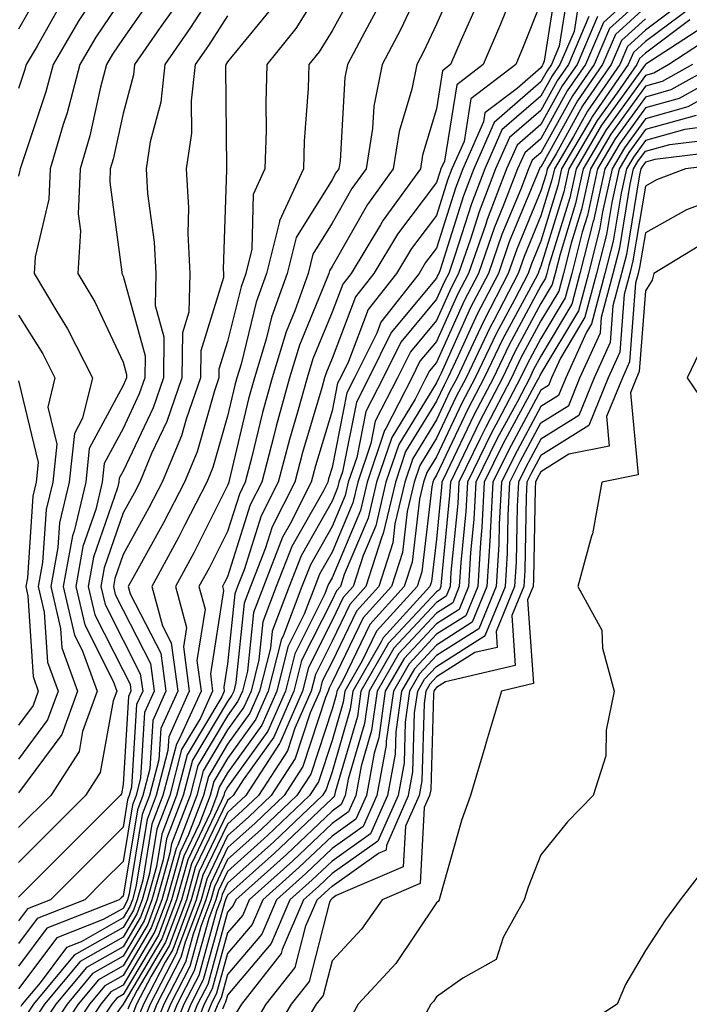
# Model space of a CAD drawing. Units: inches. Extents: x 997523 to 1000163, y 7255658 to 7258298.
# Drawn here: x 999218 to 999282, y 7256322 to 7256416 of the extents above; entities that cross this region are included whole.
import ezdxf

# ---------------------------------------------------------------- set-up
doc = ezdxf.new("R2010")
doc.units = ezdxf.units.IN
doc.header["$MEASUREMENT"] = 0
doc.layers.add('Contour_99757255', color=7, linetype='Continuous', true_color=0x839b5d)

msp = doc.modelspace()

# ---------------------------------------------------------------- linework, layer by layer
at = {"layer": 'Contour_99757255'}
for points in [[(999257.454, 7256421.324, 3069), (999254.651, 7256415.318, 3069), (999252.855, 7256411.92, 3069), (999252.044, 7256407.926, 3069), (999251.927, 7256405.797, 3069), (999251.312, 7256401.92, 3069), (999249.935, 7256400.035, 3069), (999248.05, 7256396.725, 3069), (999246.214, 7256393.756, 3069), (999245.755, 7256391.92, 3069), (999244.476, 7256388.346, 3069), (999243.646, 7256386.324, 3069), (999242.308, 7256381.92, 3069), (999241.38, 7256378.59, 3069), (999240.345, 7256374.215, 3069), (999239.749, 7256371.92, 3069), (999239.183, 7256370.787, 3069), (999238.05, 7256367.213, 3069), (999236.282, 7256363.688, 3069), (999235.316, 7256361.92, 3069), (999235.892, 7256359.762, 3069), (999235.12, 7256354.85, 3069), (999235.511, 7256351.92, 3069), (999233.431, 7256347.301, 3069), (999233.148, 7256346.822, 3069), (999231.868, 7256341.92, 3069), (999230.814, 7256339.156, 3069), (999229.935, 7256333.805, 3069), (999229.407, 7256331.92, 3069), (999229.036, 7256330.934, 3069), (999228.05, 7256329.264, 3069), (999223.362, 7256326.608, 3069), (999219.466, 7256321.92, 3069), (999218.9, 7256321.07, 3069)], [(999238.05, 7256420.973, 3063), (999234.505, 7256415.465, 3063), (999232.054, 7256411.92, 3063), (999231.653, 7256408.317, 3063), (999230.638, 7256404.508, 3063), (999230.257, 7256401.92, 3063), (999230.394, 7256399.576, 3063), (999231.038, 7256394.908, 3063), (999231.185, 7256391.92, 3063), (999231.116, 7256388.854, 3063), (999231.956, 7256385.826, 3063), (999231.907, 7256381.92, 3063), (999230.921, 7256379.049, 3063), (999228.05, 7256372.975, 3063), (999227.679, 7256372.291, 3063), (999227.64, 7256371.92, 3063), (999227.513, 7256371.383, 3063), (999225.228, 7256364.742, 3063), (999224.72, 7256361.92, 3063), (999225.355, 7256359.225, 3063), (999228.05, 7256353.873, 3063), (999228.714, 7256352.584, 3063), (999228.802, 7256351.92, 3063), (999228.568, 7256351.402, 3063), (999228.05, 7256342.955, 3063), (999227.894, 7256342.076, 3063), (999227.786, 7256341.92, 3063), (999222.913, 7256337.057, 3063), (999218.05, 7256332.184, 3063)], [(999248.05, 7256420.963, 3066), (999244.593, 7256415.377, 3066), (999241.819, 7256411.92, 3066), (999241.702, 7256408.268, 3066), (999241.732, 7256405.602, 3066), (999241.624, 7256401.92, 3066), (999240.501, 7256399.469, 3066), (999240.374, 7256394.244, 3066), (999239.798, 7256391.92, 3066), (999239.339, 7256390.631, 3066), (999238.05, 7256385.387, 3066), (999237.23, 7256382.74, 3066), (999237.22, 7256381.92, 3066), (999236.79, 7256380.66, 3066), (999235.14, 7256374.83, 3066), (999233.929, 7256371.92, 3066), (999231.927, 7256368.043, 3066), (999229.144, 7256363.014, 3066), (999228.548, 7256361.92, 3066), (999228.734, 7256361.236, 3066), (999231.673, 7256355.543, 3066), (999232.151, 7256351.92, 3066), (999230.882, 7256349.088, 3066), (999230.599, 7256344.469, 3066), (999229.935, 7256341.92, 3066), (999229.417, 7256340.553, 3066), (999228.05, 7256332.281, 3066), (999227.874, 7256332.096, 3066), (999227.689, 7256331.92, 3066), (999220.765, 7256329.205, 3066), (999218.05, 7256325.563, 3066)], [(999226.917, 7256420.787, 3059), (999223.821, 7256416.149, 3059), (999221.341, 7256411.92, 3059), (999220.657, 7256409.313, 3059), (999218.245, 7256402.115, 3059), (999218.187, 7256401.92, 3059), (999218.177, 7256401.793, 3059), (999218.05, 7256401.236, 3059)], [(999269.632, 7256420.338, 3074), (999268.372, 7256412.242, 3074), (999268.235, 7256411.92, 3074), (999268.157, 7256411.813, 3074), (999268.05, 7256411.617, 3074), (999265.765, 7256409.635, 3074), (999262.689, 7256407.281, 3074), (999262.552, 7256406.422, 3074), (999260.579, 7256401.92, 3074), (999259.876, 7256400.094, 3074), (999258.05, 7256394.332, 3074), (999257.015, 7256392.955, 3074), (999256.39, 7256391.92, 3074), (999252.728, 7256387.242, 3074), (999252.327, 7256386.197, 3074), (999250.218, 7256381.92, 3074), (999249.485, 7256380.485, 3074), (999248.05, 7256373.326, 3074), (999247.728, 7256372.242, 3074), (999247.64, 7256371.92, 3074), (999247.23, 7256371.1, 3074), (999244.212, 7256365.758, 3074), (999242.708, 7256361.92, 3074), (999241.429, 7256358.541, 3074), (999241.048, 7256354.918, 3074), (999240.296, 7256351.92, 3074), (999239.612, 7256350.358, 3074), (999238.05, 7256348.19, 3074), (999235.706, 7256344.264, 3074), (999235.101, 7256341.92, 3074), (999233.275, 7256337.145, 3074), (999233.128, 7256336.842, 3074), (999231.761, 7256331.92, 3074), (999230.745, 7256329.225, 3074), (999228.05, 7256324.674, 3074), (999226.292, 7256323.678, 3074), (999224.837, 7256321.92, 3074), (999222.122, 7256317.848, 3074)], [(999220.433, 7256419.537, 3057), (999218.05, 7256415.318, 3057)], [(999250.443, 7256419.527, 3067), (999248.05, 7256415.143, 3067), (999246.819, 7256413.151, 3067), (999245.833, 7256411.92, 3067), (999245.755, 7256409.625, 3067), (999245.384, 7256404.586, 3067), (999245.306, 7256401.92, 3067), (999243.021, 7256396.949, 3067), (999243.011, 7256396.881, 3067), (999241.78, 7256391.92, 3067), (999240.794, 7256389.176, 3067), (999239.339, 7256383.209, 3067), (999238.948, 7256381.92, 3067), (999238.753, 7256381.217, 3067), (999238.05, 7256378.258, 3067), (999236.653, 7256373.317, 3067), (999236.068, 7256371.92, 3067), (999233.968, 7256367.838, 3067), (999233.353, 7256366.617, 3067), (999230.804, 7256361.92, 3067), (999231.819, 7256358.151, 3067), (999232.659, 7256356.529, 3067), (999233.275, 7256351.92, 3067), (999231.653, 7256348.317, 3067), (999231.468, 7256345.338, 3067), (999230.579, 7256341.92, 3067), (999229.876, 7256340.094, 3067), (999228.626, 7256332.496, 3067), (999228.47, 7256331.92, 3067), (999228.353, 7256331.617, 3067), (999228.05, 7256331.1, 3067), (999226.155, 7256330.026, 3067), (999221.693, 7256328.277, 3067), (999218.05, 7256323.395, 3067)], [(999259.944, 7256420.026, 3070), (999258.05, 7256415.787, 3070), (999256.819, 7256413.151, 3070), (999256.165, 7256411.92, 3070), (999255.687, 7256409.557, 3070), (999254.476, 7256405.494, 3070), (999253.909, 7256401.92, 3070), (999251.448, 7256398.522, 3070), (999248.05, 7256392.574, 3070), (999247.796, 7256392.174, 3070), (999247.737, 7256391.92, 3070), (999247.562, 7256391.432, 3070), (999244.935, 7256385.035, 3070), (999243.987, 7256381.92, 3070), (999242.698, 7256377.272, 3070), (999242.484, 7256376.354, 3070), (999241.331, 7256371.92, 3070), (999240.228, 7256369.742, 3070), (999238.05, 7256362.848, 3070), (999237.737, 7256362.233, 3070), (999237.571, 7256361.92, 3070), (999237.669, 7256361.539, 3070), (999236.409, 7256353.561, 3070), (999236.624, 7256351.92, 3070), (999235.462, 7256349.332, 3070), (999233.655, 7256346.315, 3070), (999232.523, 7256341.92, 3070), (999231.282, 7256338.688, 3070), (999230.579, 7256334.449, 3070), (999229.876, 7256331.92, 3070), (999229.378, 7256330.592, 3070), (999228.05, 7256328.346, 3070), (999223.948, 7256326.022, 3070), (999220.54, 7256321.92, 3070), (999219.544, 7256320.426, 3070)], [(999265.667, 7256419.537, 3072), (999264.183, 7256415.787, 3072), (999262.513, 7256411.92, 3072), (999259.984, 7256409.986, 3072), (999258.812, 7256402.682, 3072), (999258.48, 7256401.92, 3072), (999258.362, 7256401.608, 3072), (999258.05, 7256400.631, 3072), (999254.31, 7256395.66, 3072), (999252.054, 7256391.92, 3072), (999250.296, 7256389.674, 3072), (999248.05, 7256383.766, 3072), (999247.513, 7256382.457, 3072), (999247.347, 7256381.92, 3072), (999247.083, 7256380.953, 3072), (999245.218, 7256374.752, 3072), (999244.485, 7256371.92, 3072), (999242.327, 7256367.643, 3072), (999241.663, 7256365.533, 3072), (999240.247, 7256361.92, 3072), (999239.642, 7256360.328, 3072), (999238.851, 7256352.721, 3072), (999238.646, 7256351.92, 3072), (999238.46, 7256351.51, 3072), (999238.05, 7256350.924, 3072), (999234.681, 7256345.289, 3072), (999233.812, 7256341.92, 3072), (999232.21, 7256337.76, 3072), (999231.888, 7256335.758, 3072), (999230.814, 7256331.92, 3072), (999230.062, 7256329.908, 3072), (999228.05, 7256326.51, 3072), (999225.12, 7256324.85, 3072), (999222.689, 7256321.92, 3072), (999220.833, 7256319.137, 3072)], [(999270.677, 7256419.293, 3075), (999269.798, 7256413.668, 3075), (999269.056, 7256411.92, 3075), (999268.646, 7256411.324, 3075), (999268.05, 7256410.26, 3075), (999263.587, 7256406.383, 3075), (999261.624, 7256401.92, 3075), (999260.628, 7256399.342, 3075), (999258.392, 7256392.262, 3075), (999258.275, 7256391.92, 3075), (999258.196, 7256391.774, 3075), (999258.05, 7256391.451, 3075), (999253.724, 7256386.246, 3075), (999251.585, 7256381.92, 3075), (999250.384, 7256379.586, 3075), (999249.056, 7256372.926, 3075), (999248.714, 7256371.92, 3075), (999248.587, 7256371.383, 3075), (999248.05, 7256370.104, 3075), (999245.091, 7256364.879, 3075), (999243.939, 7256361.92, 3075), (999242.327, 7256357.643, 3075), (999242.151, 7256356.022, 3075), (999241.116, 7256351.92, 3075), (999240.179, 7256349.791, 3075), (999238.05, 7256346.813, 3075), (999236.224, 7256343.746, 3075), (999235.745, 7256341.92, 3075), (999234.319, 7256338.19, 3075), (999233.499, 7256336.471, 3075), (999232.23, 7256331.92, 3075), (999231.087, 7256328.883, 3075), (999228.05, 7256323.756, 3075), (999226.878, 7256323.092, 3075), (999225.911, 7256321.92, 3075), (999222.767, 7256317.203, 3075)], [(999278.05, 7256419.606, 3079), (999274.036, 7256415.934, 3079), (999272.318, 7256411.92, 3079), (999270.569, 7256409.401, 3079), (999268.05, 7256404.82, 3079), (999266.497, 7256403.473, 3079), (999265.814, 7256401.92, 3079), (999264.417, 7256398.287, 3079), (999263.616, 7256396.354, 3079), (999262.073, 7256391.92, 3079), (999260.696, 7256389.274, 3079), (999258.05, 7256383.395, 3079), (999257.376, 7256382.594, 3079), (999257.044, 7256381.92, 3079), (999255.999, 7256379.869, 3079), (999253.763, 7256376.207, 3079), (999252.318, 7256371.92, 3079), (999251.507, 7256368.463, 3079), (999249.222, 7256363.092, 3079), (999248.851, 7256361.92, 3079), (999248.47, 7256361.5, 3079), (999248.05, 7256360.631, 3079), (999245.14, 7256354.83, 3079), (999244.407, 7256351.92, 3079), (999242.474, 7256347.496, 3079), (999239.544, 7256343.414, 3079), (999238.577, 7256341.92, 3079), (999238.304, 7256341.666, 3079), (999238.05, 7256341.432, 3079), (999234.964, 7256335.006, 3079), (999234.105, 7256331.92, 3079), (999232.454, 7256327.516, 3079), (999230.726, 7256324.596, 3079), (999229.349, 7256321.92, 3079), (999228.978, 7256320.992, 3079)], [(999231.136, 7256418.834, 3061), (999228.05, 7256414.43, 3061), (999227.044, 7256412.926, 3061), (999226.448, 7256411.92, 3061), (999225.892, 7256409.762, 3061), (999224.876, 7256405.094, 3061), (999223.939, 7256401.92, 3061), (999223.763, 7256397.633, 3061), (999223.978, 7256395.992, 3061), (999223.724, 7256391.92, 3061), (999225.335, 7256389.205, 3061), (999228.05, 7256383.404, 3061), (999228.372, 7256382.242, 3061), (999228.362, 7256381.92, 3061), (999228.284, 7256381.686, 3061), (999228.05, 7256381.188, 3061), (999224.818, 7256375.152, 3061), (999224.476, 7256371.92, 3061), (999223.362, 7256367.233, 3061), (999223.196, 7256366.774, 3061), (999222.327, 7256361.92, 3061), (999223.411, 7256357.281, 3061), (999224.144, 7256355.826, 3061), (999225.569, 7256351.92, 3061), (999224.173, 7256348.043, 3061), (999223.831, 7256346.139, 3061), (999221.136, 7256341.92, 3061), (999218.05, 7256338.834, 3061)], [(999228.05, 7256418.453, 3060), (999225.433, 7256414.537, 3060), (999223.9, 7256411.92, 3060), (999222.689, 7256407.281, 3060), (999222.318, 7256406.188, 3060), (999221.068, 7256401.92, 3060), (999220.941, 7256399.029, 3060), (999219.632, 7256393.502, 3060), (999219.534, 7256391.92, 3060), (999221.693, 7256388.277, 3060), (999222.737, 7256386.608, 3060), (999225.11, 7256381.92, 3060), (999224.173, 7256378.043, 3060), (999223.392, 7256376.578, 3060), (999222.894, 7256371.92, 3060), (999221.956, 7256368.014, 3060), (999221.81, 7256365.68, 3060), (999221.126, 7256361.92, 3060), (999222.064, 7256357.906, 3060), (999222.181, 7256356.051, 3060), (999223.694, 7256351.92, 3060), (999222.2, 7256347.77, 3060), (999218.05, 7256342.154, 3060)], [(999278.05, 7256418.512, 3080), (999274.603, 7256415.367, 3080), (999273.138, 7256411.92, 3080), (999271.058, 7256408.912, 3080), (999268.05, 7256403.463, 3080), (999267.22, 7256402.75, 3080), (999266.859, 7256401.92, 3080), (999266.116, 7256399.986, 3080), (999264.319, 7256395.651, 3080), (999263.021, 7256391.92, 3080), (999261.321, 7256388.649, 3080), (999258.489, 7256382.36, 3080), (999258.284, 7256381.92, 3080), (999258.05, 7256381.451, 3080), (999254.437, 7256375.533, 3080), (999253.216, 7256371.92, 3080), (999252.23, 7256367.74, 3080), (999251.028, 7256364.899, 3080), (999250.071, 7256361.92, 3080), (999249.105, 7256360.865, 3080), (999248.05, 7256358.668, 3080), (999245.804, 7256354.166, 3080), (999245.228, 7256351.92, 3080), (999243.05, 7256346.92, 3080), (999243.03, 7256346.901, 3080), (999239.798, 7256341.92, 3080), (999238.9, 7256341.07, 3080), (999238.05, 7256340.299, 3080), (999235.335, 7256334.635, 3080), (999234.573, 7256331.92, 3080), (999232.796, 7256327.174, 3080), (999232.064, 7256325.934, 3080), (999229.993, 7256321.92, 3080), (999229.437, 7256320.533, 3080)], [(999222.151, 7256417.818, 3058), (999219.818, 7256413.688, 3058), (999218.782, 7256411.92, 3058), (999218.626, 7256411.344, 3058), (999218.05, 7256409.615, 3058)], [(999242.435, 7256417.535, 3065), (999238.05, 7256412.193, 3065), (999237.943, 7256412.027, 3065), (999237.874, 7256411.92, 3065), (999237.845, 7256411.715, 3065), (999237.962, 7256402.008, 3065), (999237.943, 7256401.92, 3065), (999237.952, 7256401.822, 3065), (999237.64, 7256392.33, 3065), (999237.659, 7256391.92, 3065), (999237.65, 7256391.52, 3065), (999235.482, 7256384.488, 3065), (999235.452, 7256381.92, 3065), (999234.085, 7256377.955, 3065), (999233.626, 7256376.344, 3065), (999231.79, 7256371.92, 3065), (999230.511, 7256369.459, 3065), (999228.05, 7256365.006, 3065), (999227.259, 7256362.711, 3065), (999227.122, 7256361.92, 3065), (999227.298, 7256361.168, 3065), (999228.05, 7256359.664, 3065), (999230.687, 7256354.557, 3065), (999231.038, 7256351.92, 3065), (999230.11, 7256349.86, 3065), (999229.73, 7256343.6, 3065), (999229.29, 7256341.92, 3065), (999228.948, 7256341.022, 3065), (999228.05, 7256335.582, 3065), (999226.214, 7256333.756, 3065), (999224.388, 7256331.92, 3065), (999219.837, 7256330.133, 3065), (999218.05, 7256327.74, 3065)], [(999252.503, 7256417.467, 3068), (999251.194, 7256415.065, 3068), (999249.534, 7256411.92, 3068), (999249.28, 7256410.69, 3068), (999248.831, 7256402.701, 3068), (999248.704, 7256401.92, 3068), (999248.431, 7256401.539, 3068), (999248.05, 7256400.865, 3068), (999244.622, 7256395.348, 3068), (999243.763, 7256391.92, 3068), (999242.259, 7256387.711, 3068), (999241.751, 7256385.621, 3068), (999240.628, 7256381.92, 3068), (999240.071, 7256379.899, 3068), (999238.216, 7256372.086, 3068), (999238.167, 7256371.92, 3068), (999238.128, 7256371.842, 3068), (999238.05, 7256371.588, 3068), (999234.818, 7256365.152, 3068), (999233.06, 7256361.92, 3068), (999234.124, 7256357.994, 3068), (999233.821, 7256356.149, 3068), (999234.388, 7256351.92, 3068), (999232.425, 7256347.545, 3068), (999232.337, 7256346.207, 3068), (999231.224, 7256341.92, 3068), (999230.345, 7256339.625, 3068), (999229.28, 7256333.151, 3068), (999228.939, 7256331.92, 3068), (999228.694, 7256331.276, 3068), (999228.05, 7256330.182, 3068), (999224.036, 7256327.906, 3068), (999222.62, 7256327.35, 3068), (999220.101, 7256323.971, 3068), (999218.401, 7256321.92, 3068), (999218.255, 7256321.715, 3068)], [(999262.044, 7256417.926, 3071), (999260.423, 7256414.293, 3071), (999259.398, 7256411.92, 3071), (999258.636, 7256411.334, 3071), (999258.05, 7256407.692, 3071), (999256.722, 7256403.248, 3071), (999256.517, 7256401.92, 3071), (999252.952, 7256397.018, 3071), (999252.689, 7256396.559, 3071), (999249.876, 7256391.92, 3071), (999249.075, 7256390.895, 3071), (999248.05, 7256388.19, 3071), (999246.224, 7256383.746, 3071), (999245.667, 7256381.92, 3071), (999244.759, 7256378.629, 3071), (999243.968, 7256376.002, 3071), (999242.903, 7256371.92, 3071), (999241.282, 7256368.688, 3071), (999239.642, 7256363.512, 3071), (999239.017, 7256361.92, 3071), (999238.753, 7256361.217, 3071), (999238.05, 7256354.518, 3071), (999237.698, 7256352.272, 3071), (999237.737, 7256351.92, 3071), (999237.493, 7256351.363, 3071), (999234.173, 7256345.797, 3071), (999233.167, 7256341.92, 3071), (999231.751, 7256338.219, 3071), (999231.234, 7256335.104, 3071), (999230.345, 7256331.92, 3071), (999229.72, 7256330.25, 3071), (999228.05, 7256327.428, 3071), (999224.534, 7256325.436, 3071), (999221.614, 7256321.92, 3071), (999220.189, 7256319.781, 3071)], [(999268.05, 7256417.877, 3073), (999266.36, 7256413.61, 3073), (999265.638, 7256411.92, 3073), (999261.341, 7256408.629, 3073), (999260.687, 7256404.557, 3073), (999259.525, 7256401.92, 3073), (999259.114, 7256400.856, 3073), (999258.05, 7256397.477, 3073), (999255.667, 7256394.303, 3073), (999254.222, 7256391.92, 3073), (999251.507, 7256388.463, 3073), (999249.622, 7256383.492, 3073), (999248.851, 7256381.92, 3073), (999248.577, 7256381.393, 3073), (999248.05, 7256378.756, 3073), (999246.478, 7256373.492, 3073), (999246.058, 7256371.92, 3073), (999244.046, 7256367.916, 3073), (999243.323, 7256366.647, 3073), (999241.478, 7256361.92, 3073), (999240.54, 7256359.43, 3073), (999239.944, 7256353.815, 3073), (999239.466, 7256351.92, 3073), (999239.036, 7256350.934, 3073), (999238.05, 7256349.557, 3073), (999235.198, 7256344.772, 3073), (999234.456, 7256341.92, 3073), (999232.679, 7256337.291, 3073), (999232.532, 7256336.402, 3073), (999231.282, 7256331.92, 3073), (999230.403, 7256329.567, 3073), (999228.05, 7256325.592, 3073), (999225.706, 7256324.264, 3073), (999223.763, 7256321.92, 3073), (999221.478, 7256318.492, 3073)], [(999271.712, 7256418.258, 3076), (999271.224, 7256415.094, 3076), (999269.866, 7256411.92, 3076), (999269.124, 7256410.846, 3076), (999268.05, 7256408.893, 3076), (999264.31, 7256405.66, 3076), (999262.669, 7256401.92, 3076), (999261.39, 7256398.58, 3076), (999259.847, 7256393.717, 3076), (999259.222, 7256391.92, 3076), (999258.821, 7256391.149, 3076), (999258.05, 7256389.44, 3076), (999254.632, 7256385.338, 3076), (999252.943, 7256381.92, 3076), (999251.292, 7256378.678, 3076), (999250.413, 7256374.283, 3076), (999249.612, 7256371.92, 3076), (999249.319, 7256370.651, 3076), (999248.05, 7256367.662, 3076), (999245.98, 7256363.99, 3076), (999245.159, 7256361.92, 3076), (999243.411, 7256357.281, 3076), (999243.167, 7256356.803, 3076), (999241.937, 7256351.92, 3076), (999240.755, 7256349.215, 3076), (999238.05, 7256345.445, 3076), (999236.732, 7256343.238, 3076), (999236.39, 7256341.92, 3076), (999235.364, 7256339.235, 3076), (999233.86, 7256336.11, 3076), (999232.698, 7256331.92, 3076), (999231.429, 7256328.541, 3076), (999228.05, 7256322.838, 3076), (999227.464, 7256322.506, 3076), (999226.976, 7256321.92, 3076), (999224.847, 7256318.717, 3076)], [(999278.05, 7256417.408, 3081), (999275.179, 7256414.791, 3081), (999273.958, 7256411.92, 3081), (999271.536, 7256408.434, 3081), (999268.05, 7256402.106, 3081), (999267.952, 7256402.018, 3081), (999267.913, 7256401.92, 3081), (999267.825, 7256401.695, 3081), (999265.023, 7256394.947, 3081), (999263.978, 7256391.92, 3081), (999261.946, 7256388.024, 3081), (999260.14, 7256384.01, 3081), (999259.153, 7256381.92, 3081), (999258.773, 7256381.197, 3081), (999258.05, 7256379.674, 3081), (999255.101, 7256374.869, 3081), (999254.114, 7256371.92, 3081), (999252.962, 7256367.008, 3081), (999252.825, 7256366.695, 3081), (999251.292, 7256361.92, 3081), (999249.749, 7256360.221, 3081), (999248.05, 7256356.695, 3081), (999246.458, 7256353.512, 3081), (999246.058, 7256351.92, 3081), (999244.505, 7256348.375, 3081), (999243.792, 7256346.178, 3081), (999241.019, 7256341.92, 3081), (999239.495, 7256340.475, 3081), (999238.05, 7256339.166, 3081), (999235.696, 7256334.274, 3081), (999235.042, 7256331.92, 3081), (999233.245, 7256327.115, 3081), (999233.167, 7256326.803, 3081), (999230.638, 7256321.92, 3081), (999229.896, 7256320.074, 3081)], [(999281.898, 7256418.072, 3083), (999278.05, 7256415.221, 3083), (999276.331, 7256413.639, 3083), (999275.589, 7256411.92, 3083), (999272.503, 7256407.467, 3083), (999271.155, 7256405.026, 3083), (999269.339, 7256401.92, 3083), (999269.105, 7256400.865, 3083), (999268.05, 7256397.428, 3083), (999266.439, 7256393.531, 3083), (999265.872, 7256391.92, 3083), (999263.528, 7256387.399, 3083), (999263.196, 7256386.774, 3083), (999260.892, 7256381.92, 3083), (999259.915, 7256380.055, 3083), (999258.05, 7256376.129, 3083), (999256.448, 7256373.522, 3083), (999255.911, 7256371.92, 3083), (999255.257, 7256369.127, 3083), (999254.788, 7256365.182, 3083), (999253.743, 7256361.92, 3083), (999251.028, 7256358.942, 3083), (999248.05, 7256352.76, 3083), (999247.767, 7256352.203, 3083), (999247.698, 7256351.92, 3083), (999247.425, 7256351.295, 3083), (999245.267, 7256344.703, 3083), (999243.47, 7256341.92, 3083), (999240.696, 7256339.274, 3083), (999238.05, 7256336.901, 3083), (999236.439, 7256333.531, 3083), (999235.98, 7256331.92, 3083), (999234.749, 7256328.619, 3083), (999234.017, 7256325.953, 3083), (999231.937, 7256321.92, 3083), (999230.823, 7256319.147, 3083)], [(999282.532, 7256417.438, 3084), (999278.05, 7256414.117, 3084), (999276.898, 7256413.072, 3084), (999276.409, 7256411.92, 3084), (999272.982, 7256406.988, 3084), (999272.825, 7256406.695, 3084), (999270.023, 7256401.92, 3084), (999269.671, 7256400.299, 3084), (999268.05, 7256395.016, 3084), (999267.142, 7256392.828, 3084), (999266.829, 7256391.92, 3084), (999265.511, 7256389.381, 3084), (999263.782, 7256386.188, 3084), (999261.761, 7256381.92, 3084), (999260.482, 7256379.488, 3084), (999258.05, 7256374.361, 3084), (999257.122, 7256372.848, 3084), (999256.81, 7256371.92, 3084), (999256.429, 7256370.299, 3084), (999255.716, 7256364.254, 3084), (999254.964, 7256361.92, 3084), (999251.673, 7256358.297, 3084), (999249.105, 7256352.975, 3084), (999248.499, 7256351.92, 3084), (999248.441, 7256351.529, 3084), (999248.05, 7256350.192, 3084), (999246.009, 7256343.961, 3084), (999244.691, 7256341.92, 3084), (999241.292, 7256338.678, 3084), (999238.05, 7256335.768, 3084), (999236.8, 7256333.17, 3084), (999236.458, 7256331.92, 3084), (999235.501, 7256329.371, 3084), (999234.446, 7256325.524, 3084), (999232.581, 7256321.92, 3084), (999231.282, 7256318.688, 3084)], [(999232.796, 7256417.174, 3062), (999231.605, 7256415.475, 3062), (999229.144, 7256411.92, 3062), (999229.036, 7256410.934, 3062), (999228.05, 7256407.242, 3062), (999227.103, 7256402.867, 3062), (999226.819, 7256401.92, 3062), (999226.771, 7256400.641, 3062), (999227.923, 7256392.047, 3062), (999227.923, 7256391.92, 3062), (999227.972, 7256391.842, 3062), (999228.05, 7256391.666, 3062), (999230.159, 7256384.029, 3062), (999230.14, 7256381.92, 3062), (999229.603, 7256380.367, 3062), (999228.05, 7256377.076, 3062), (999226.253, 7256373.717, 3062), (999226.058, 7256371.92, 3062), (999225.443, 7256369.313, 3062), (999224.212, 7256365.758, 3062), (999223.528, 7256361.92, 3062), (999224.378, 7256358.248, 3062), (999227.093, 7256352.877, 3062), (999227.444, 7256351.92, 3062), (999227.103, 7256350.973, 3062), (999225.862, 7256344.108, 3062), (999224.466, 7256341.92, 3062), (999221.253, 7256338.717, 3062), (999218.05, 7256335.504, 3062)], [(999238.05, 7256416.578, 3064), (999236.224, 7256413.746, 3064), (999234.964, 7256411.92, 3064), (999234.573, 7256408.443, 3064), (999234.612, 7256405.358, 3064), (999234.095, 7256401.92, 3064), (999234.319, 7256398.19, 3064), (999234.232, 7256395.738, 3064), (999234.427, 7256391.92, 3064), (999234.339, 7256388.209, 3064), (999233.734, 7256386.236, 3064), (999233.685, 7256381.92, 3064), (999232.239, 7256377.731, 3064), (999230.784, 7256374.654, 3064), (999229.642, 7256371.92, 3064), (999229.105, 7256370.865, 3064), (999228.05, 7256368.971, 3064), (999226.243, 7256363.727, 3064), (999225.921, 7256361.92, 3064), (999226.321, 7256360.192, 3064), (999228.05, 7256356.774, 3064), (999229.7, 7256353.57, 3064), (999229.925, 7256351.92, 3064), (999229.339, 7256350.631, 3064), (999228.851, 7256342.721, 3064), (999228.646, 7256341.92, 3064), (999228.48, 7256341.49, 3064), (999228.05, 7256338.873, 3064), (999224.564, 7256335.406, 3064), (999221.097, 7256331.92, 3064), (999218.909, 7256331.061, 3064), (999218.05, 7256329.918, 3064)], [(999272.64, 7256416.51, 3077), (999270.687, 7256411.92, 3077), (999269.603, 7256410.367, 3077), (999268.05, 7256407.535, 3077), (999265.042, 7256404.928, 3077), (999263.714, 7256401.92, 3077), (999262.142, 7256397.828, 3077), (999261.312, 7256395.182, 3077), (999260.169, 7256391.92, 3077), (999259.446, 7256390.524, 3077), (999258.05, 7256387.418, 3077), (999255.55, 7256384.42, 3077), (999254.31, 7256381.92, 3077), (999252.191, 7256377.779, 3077), (999251.771, 7256375.641, 3077), (999250.511, 7256371.92, 3077), (999250.042, 7256369.928, 3077), (999248.05, 7256365.221, 3077), (999246.859, 7256363.111, 3077), (999246.39, 7256361.92, 3077), (999245.394, 7256359.264, 3077), (999243.831, 7256356.139, 3077), (999242.757, 7256351.92, 3077), (999241.331, 7256348.639, 3077), (999238.05, 7256344.078, 3077), (999237.249, 7256342.721, 3077), (999237.034, 7256341.92, 3077), (999236.409, 7256340.279, 3077), (999234.232, 7256335.738, 3077), (999233.167, 7256331.92, 3077), (999231.771, 7256328.199, 3077), (999228.05, 7256321.92, 3077), (999223.821, 7256316.149, 3077)], [(999273.46, 7256416.51, 3078), (999271.507, 7256411.92, 3078), (999270.091, 7256409.879, 3078), (999268.05, 7256406.178, 3078), (999265.765, 7256404.205, 3078), (999264.769, 7256401.92, 3078), (999262.903, 7256397.067, 3078), (999262.767, 7256396.637, 3078), (999261.126, 7256391.92, 3078), (999260.071, 7256389.899, 3078), (999258.05, 7256385.406, 3078), (999256.468, 7256383.502, 3078), (999255.677, 7256381.92, 3078), (999253.196, 7256377.067, 3078), (999253.089, 7256376.881, 3078), (999251.419, 7256371.92, 3078), (999250.775, 7256369.195, 3078), (999248.05, 7256362.77, 3078), (999247.747, 7256362.223, 3078), (999247.62, 7256361.92, 3078), (999247.366, 7256361.236, 3078), (999244.485, 7256355.485, 3078), (999243.587, 7256351.92, 3078), (999241.898, 7256348.072, 3078), (999238.05, 7256342.701, 3078), (999237.757, 7256342.213, 3078), (999237.679, 7256341.92, 3078), (999237.454, 7256341.324, 3078), (999234.593, 7256335.377, 3078), (999233.636, 7256331.92, 3078), (999232.112, 7256327.858, 3078), (999229.388, 7256323.258, 3078), (999228.694, 7256321.92, 3078), (999228.509, 7256321.461, 3078)], [(999278.05, 7256416.315, 3082), (999275.755, 7256414.215, 3082), (999274.778, 7256411.92, 3082), (999272.015, 7256407.955, 3082), (999269.495, 7256403.365, 3082), (999268.646, 7256401.92, 3082), (999268.538, 7256401.432, 3082), (999268.05, 7256399.84, 3082), (999265.735, 7256394.235, 3082), (999264.925, 7256391.92, 3082), (999262.581, 7256387.389, 3082), (999261.8, 7256385.67, 3082), (999260.023, 7256381.92, 3082), (999259.339, 7256380.631, 3082), (999258.05, 7256377.906, 3082), (999255.775, 7256374.195, 3082), (999255.013, 7256371.92, 3082), (999254.075, 7256367.945, 3082), (999253.86, 7256366.11, 3082), (999252.523, 7256361.92, 3082), (999250.394, 7256359.576, 3082), (999248.05, 7256354.723, 3082), (999247.112, 7256352.858, 3082), (999246.878, 7256351.92, 3082), (999245.97, 7256349.84, 3082), (999244.525, 7256345.445, 3082), (999242.239, 7256341.92, 3082), (999240.091, 7256339.879, 3082), (999238.05, 7256338.033, 3082), (999236.068, 7256333.902, 3082), (999235.511, 7256331.92, 3082), (999233.997, 7256327.867, 3082), (999233.587, 7256326.383, 3082), (999231.292, 7256321.92, 3082), (999230.364, 7256319.606, 3082)], [(999282.318, 7256416.188, 3085), (999278.05, 7256413.024, 3085), (999277.474, 7256412.496, 3085), (999277.23, 7256411.92, 3085), (999275.355, 7256409.225, 3085), (999273.421, 7256406.549, 3085), (999270.716, 7256401.92, 3085), (999270.237, 7256399.733, 3085), (999268.05, 7256392.613, 3085), (999267.845, 7256392.125, 3085), (999267.776, 7256391.92, 3085), (999267.484, 7256391.354, 3085), (999264.368, 7256385.602, 3085), (999262.63, 7256381.92, 3085), (999261.058, 7256378.912, 3085), (999258.05, 7256372.584, 3085), (999257.796, 7256372.174, 3085), (999257.708, 7256371.92, 3085), (999257.61, 7256371.481, 3085), (999256.644, 7256363.326, 3085), (999256.194, 7256361.92, 3085), (999252.308, 7256357.662, 3085), (999250.941, 7256354.811, 3085), (999249.271, 7256351.92, 3085), (999249.124, 7256350.846, 3085), (999248.05, 7256347.184, 3085), (999246.751, 7256343.219, 3085), (999245.911, 7256341.92, 3085), (999241.888, 7256338.082, 3085), (999238.05, 7256334.635, 3085), (999237.171, 7256332.799, 3085), (999236.927, 7256331.92, 3085), (999236.253, 7256330.123, 3085), (999234.866, 7256325.104, 3085), (999233.235, 7256321.92, 3085), (999231.751, 7256318.219, 3085)], [(999284.105, 7256415.865, 3086), (999278.079, 7256411.949, 3086), (999278.05, 7256411.93, 3086), (999278.03, 7256411.901, 3086), (999273.86, 7256406.11, 3086), (999271.409, 7256401.92, 3086), (999270.804, 7256399.166, 3086), (999268.812, 7256392.682, 3086), (999268.616, 7256391.92, 3086), (999268.499, 7256391.471, 3086), (999268.05, 7256390.719, 3086), (999264.964, 7256385.006, 3086), (999263.499, 7256381.92, 3086), (999261.624, 7256378.346, 3086), (999259.056, 7256372.926, 3086), (999258.558, 7256371.92, 3086), (999258.528, 7256371.442, 3086), (999258.05, 7256366.461, 3086), (999257.571, 7256362.399, 3086), (999257.415, 7256361.92, 3086), (999252.952, 7256357.018, 3086), (999252.767, 7256356.637, 3086), (999250.052, 7256351.92, 3086), (999249.798, 7256350.172, 3086), (999248.05, 7256344.166, 3086), (999247.493, 7256342.477, 3086), (999247.132, 7256341.92, 3086), (999242.484, 7256337.486, 3086), (999238.05, 7256333.502, 3086), (999237.532, 7256332.438, 3086), (999237.396, 7256331.92, 3086), (999237.005, 7256330.875, 3086), (999235.296, 7256324.674, 3086), (999233.88, 7256321.92, 3086), (999232.21, 7256317.76, 3086)], [(999284.993, 7256414.977, 3087), (999280.306, 7256411.92, 3087), (999278.86, 7256411.11, 3087), (999278.05, 7256410.885, 3087), (999274.3, 7256405.67, 3087), (999272.093, 7256401.92, 3087), (999271.36, 7256398.61, 3087), (999269.876, 7256393.746, 3087), (999269.407, 7256391.92, 3087), (999269.124, 7256390.846, 3087), (999268.05, 7256389.039, 3087), (999265.55, 7256384.42, 3087), (999264.368, 7256381.92, 3087), (999262.191, 7256377.779, 3087), (999260.648, 7256374.518, 3087), (999259.378, 7256371.92, 3087), (999259.31, 7256370.66, 3087), (999258.499, 7256362.369, 3087), (999258.47, 7256361.92, 3087), (999258.353, 7256361.617, 3087), (999258.05, 7256361.432, 3087), (999253.47, 7256356.5, 3087), (999250.823, 7256351.92, 3087), (999250.482, 7256349.488, 3087), (999248.362, 7256342.233, 3087), (999248.304, 7256341.92, 3087), (999248.226, 7256341.744, 3087), (999248.05, 7256341.617, 3087), (999243.079, 7256336.891, 3087), (999242.532, 7256336.402, 3087), (999238.05, 7256332.369, 3087), (999237.903, 7256332.067, 3087), (999237.864, 7256331.92, 3087), (999237.747, 7256331.617, 3087), (999235.726, 7256324.244, 3087), (999234.525, 7256321.92, 3087), (999232.669, 7256317.301, 3087)], [(999282.571, 7256411.92, 3088), (999279.671, 7256410.299, 3088), (999278.05, 7256409.85, 3088), (999274.73, 7256405.24, 3088), (999272.786, 7256401.92, 3088), (999271.927, 7256398.043, 3088), (999270.941, 7256394.811, 3088), (999270.208, 7256391.92, 3088), (999269.749, 7256390.221, 3088), (999268.05, 7256387.36, 3088), (999266.136, 7256383.834, 3088), (999265.237, 7256381.92, 3088), (999262.767, 7256377.203, 3088), (999262.249, 7256376.119, 3088), (999260.189, 7256371.92, 3088), (999260.081, 7256369.889, 3088), (999259.437, 7256363.307, 3088), (999259.359, 7256361.92, 3088), (999258.978, 7256360.992, 3088), (999258.05, 7256360.406, 3088), (999253.958, 7256356.012, 3088), (999251.595, 7256351.92, 3088), (999251.155, 7256348.815, 3088), (999249.603, 7256343.473, 3088), (999249.319, 7256341.92, 3088), (999248.929, 7256341.041, 3088), (999248.05, 7256340.416, 3088), (999243.694, 7256336.276, 3088), (999238.831, 7256331.92, 3088), (999238.597, 7256331.373, 3088), (999238.05, 7256330.729, 3088), (999236.155, 7256323.815, 3088), (999235.169, 7256321.92, 3088), (999233.245, 7256317.115, 3088)], [(999284.847, 7256411.92, 3089), (999280.482, 7256409.488, 3089), (999278.05, 7256408.805, 3089), (999275.169, 7256404.801, 3089), (999273.48, 7256401.92, 3089), (999272.493, 7256397.477, 3089), (999272.005, 7256395.875, 3089), (999270.999, 7256391.92, 3089), (999270.384, 7256389.586, 3089), (999268.05, 7256385.68, 3089), (999266.732, 7256383.238, 3089), (999266.107, 7256381.92, 3089), (999263.968, 7256377.838, 3089), (999263.323, 7256376.647, 3089), (999261.009, 7256371.92, 3089), (999260.853, 7256369.117, 3089), (999260.374, 7256364.244, 3089), (999260.237, 7256361.92, 3089), (999259.603, 7256360.367, 3089), (999258.05, 7256359.391, 3089), (999254.446, 7256355.524, 3089), (999252.376, 7256351.92, 3089), (999251.839, 7256348.131, 3089), (999250.843, 7256344.713, 3089), (999250.325, 7256341.92, 3089), (999249.632, 7256340.338, 3089), (999248.05, 7256339.225, 3089), (999244.31, 7256335.66, 3089), (999240.13, 7256331.92, 3089), (999239.505, 7256330.465, 3089), (999238.05, 7256328.746, 3089), (999236.575, 7256323.395, 3089), (999235.823, 7256321.92, 3089), (999234.329, 7256318.199, 3089)], [(999287.112, 7256411.92, 3090), (999281.292, 7256408.678, 3090), (999278.05, 7256407.77, 3090), (999275.599, 7256404.371, 3090), (999274.163, 7256401.92, 3090), (999273.069, 7256396.94, 3090), (999273.06, 7256396.91, 3090), (999271.79, 7256391.92, 3090), (999271.009, 7256388.961, 3090), (999268.05, 7256384, 3090), (999267.318, 7256382.652, 3090), (999266.976, 7256381.92, 3090), (999265.794, 7256379.664, 3090), (999263.87, 7256376.1, 3090), (999261.819, 7256371.92, 3090), (999261.624, 7256368.346, 3090), (999261.312, 7256365.182, 3090), (999261.116, 7256361.92, 3090), (999260.228, 7256359.742, 3090), (999258.05, 7256358.365, 3090), (999254.944, 7256355.026, 3090), (999253.148, 7256351.92, 3090), (999252.523, 7256347.447, 3090), (999252.083, 7256345.953, 3090), (999251.341, 7256341.92, 3090), (999250.335, 7256339.635, 3090), (999248.05, 7256338.024, 3090), (999244.915, 7256335.055, 3090), (999241.429, 7256331.92, 3090), (999240.413, 7256329.557, 3090), (999238.05, 7256326.764, 3090), (999237.005, 7256322.965, 3090), (999236.468, 7256321.92, 3090), (999235.403, 7256319.274, 3090)], [(999286.37, 7256410.24, 3091), (999282.103, 7256407.867, 3091), (999278.05, 7256406.735, 3091), (999276.038, 7256403.932, 3091), (999274.857, 7256401.92, 3091), (999273.948, 7256397.818, 3091), (999273.694, 7256396.276, 3091), (999272.591, 7256391.92, 3091), (999271.634, 7256388.336, 3091), (999268.05, 7256382.32, 3091), (999267.913, 7256382.057, 3091), (999267.845, 7256381.92, 3091), (999267.61, 7256381.481, 3091), (999264.417, 7256375.553, 3091), (999262.63, 7256371.92, 3091), (999262.396, 7256367.574, 3091), (999262.259, 7256366.129, 3091), (999262.005, 7256361.92, 3091), (999260.853, 7256359.117, 3091), (999258.05, 7256357.35, 3091), (999255.433, 7256354.537, 3091), (999253.929, 7256351.92, 3091), (999253.245, 7256347.115, 3091), (999253.235, 7256346.735, 3091), (999252.347, 7256341.92, 3091), (999251.038, 7256338.932, 3091), (999248.05, 7256336.832, 3091), (999245.53, 7256334.44, 3091), (999242.728, 7256331.92, 3091), (999241.331, 7256328.639, 3091), (999238.05, 7256324.781, 3091), (999237.435, 7256322.535, 3091), (999237.112, 7256321.92, 3091), (999236.487, 7256320.358, 3091)], [(999282.923, 7256407.047, 3092), (999278.05, 7256405.69, 3092), (999276.468, 7256403.502, 3092), (999275.54, 7256401.92, 3092), (999274.837, 7256398.707, 3092), (999274.329, 7256395.641, 3092), (999273.382, 7256391.92, 3092), (999272.259, 7256387.711, 3092), (999269.935, 7256383.805, 3092), (999269.075, 7256381.92, 3092), (999268.782, 7256381.188, 3092), (999268.05, 7256380.729, 3092), (999264.964, 7256375.006, 3092), (999263.45, 7256371.92, 3092), (999263.177, 7256367.047, 3092), (999263.177, 7256366.793, 3092), (999262.884, 7256361.92, 3092), (999261.468, 7256358.502, 3092), (999258.05, 7256356.324, 3092), (999255.931, 7256354.039, 3092), (999254.7, 7256351.92, 3092), (999254.153, 7256348.024, 3092), (999254.085, 7256345.885, 3092), (999253.362, 7256341.92, 3092), (999251.741, 7256338.229, 3092), (999248.05, 7256335.631, 3092), (999246.146, 7256333.824, 3092), (999244.026, 7256331.92, 3092), (999242.239, 7256327.731, 3092), (999238.05, 7256322.799, 3092), (999237.864, 7256322.106, 3092), (999237.767, 7256321.92, 3092), (999237.571, 7256321.442, 3092)], [(999283.997, 7256405.973, 3093), (999281.839, 7256405.709, 3093), (999278.05, 7256404.654, 3093), (999276.907, 7256403.063, 3093), (999276.234, 7256401.92, 3093), (999275.726, 7256399.596, 3093), (999274.964, 7256395.006, 3093), (999274.173, 7256391.92, 3093), (999272.884, 7256387.086, 3093), (999272.415, 7256386.285, 3093), (999270.433, 7256381.92, 3093), (999269.739, 7256380.231, 3093), (999268.05, 7256379.176, 3093), (999265.511, 7256374.459, 3093), (999264.261, 7256371.92, 3093), (999264.046, 7256367.916, 3093), (999264.007, 7256365.963, 3093), (999263.763, 7256361.92, 3093), (999262.093, 7256357.877, 3093), (999258.05, 7256355.309, 3093), (999256.419, 7256353.551, 3093), (999255.482, 7256351.92, 3093), (999255.052, 7256348.922, 3093), (999254.944, 7256345.026, 3093), (999254.368, 7256341.92, 3093), (999252.444, 7256337.526, 3093), (999248.05, 7256334.43, 3093), (999246.761, 7256333.209, 3093), (999245.325, 7256331.92, 3093), (999243.284, 7256327.154, 3093), (999243.187, 7256326.783, 3093), (999239.378, 7256321.92, 3093), (999238.88, 7256321.09, 3093)], [(999240.374, 7256319.596, 3094), (999241.761, 7256321.92, 3094), (999244.525, 7256325.445, 3094), (999245.56, 7256329.43, 3094), (999246.624, 7256331.92, 3094), (999247.376, 7256332.594, 3094), (999248.05, 7256333.238, 3094), (999252.503, 7256336.373, 3094), (999253.265, 7256336.705, 3094), (999253.294, 7256337.164, 3094), (999255.374, 7256341.92, 3094), (999255.794, 7256344.176, 3094), (999255.96, 7256349.83, 3094), (999256.253, 7256351.92, 3094), (999256.907, 7256353.063, 3094), (999258.05, 7256354.283, 3094), (999262.718, 7256357.252, 3094), (999264.651, 7256361.92, 3094), (999264.837, 7256365.133, 3094), (999264.905, 7256368.776, 3094), (999265.081, 7256371.92, 3094), (999266.058, 7256373.912, 3094), (999268.05, 7256377.613, 3094), (999270.706, 7256379.264, 3094), (999271.79, 7256381.92, 3094), (999273.743, 7256386.227, 3094), (999273.851, 7256387.721, 3094), (999274.974, 7256391.92, 3094), (999275.599, 7256394.371, 3094), (999276.605, 7256400.475, 3094), (999276.927, 7256401.92, 3094), (999277.337, 7256402.633, 3094), (999278.05, 7256403.619, 3094), (999280.403, 7256404.274, 3094), (999285.12, 7256404.85, 3094)], [(999286.253, 7256403.717, 3095), (999278.958, 7256402.828, 3095), (999278.05, 7256402.574, 3095), (999277.776, 7256402.193, 3095), (999277.61, 7256401.92, 3095), (999277.493, 7256401.363, 3095), (999276.234, 7256393.736, 3095), (999275.765, 7256391.92, 3095), (999274.935, 7256388.805, 3095), (999274.671, 7256385.299, 3095), (999273.138, 7256381.92, 3095), (999271.663, 7256378.307, 3095), (999268.05, 7256376.051, 3095), (999266.605, 7256373.365, 3095), (999265.892, 7256371.92, 3095), (999265.765, 7256369.635, 3095), (999265.677, 7256364.293, 3095), (999265.53, 7256361.92, 3095), (999263.763, 7256357.633, 3095), (999263.87, 7256356.1, 3095), (999261.732, 7256355.602, 3095), (999258.05, 7256353.268, 3095), (999257.405, 7256352.565, 3095), (999257.025, 7256351.92, 3095), (999256.859, 7256350.729, 3095), (999256.644, 7256343.326, 3095), (999256.39, 7256341.92, 3095), (999255.091, 7256338.961, 3095), (999254.876, 7256335.094, 3095), (999248.45, 7256332.32, 3095), (999248.05, 7256332.037, 3095), (999247.991, 7256331.979, 3095), (999247.923, 7256331.92, 3095), (999247.825, 7256331.695, 3095), (999245.862, 7256324.108, 3095), (999244.144, 7256321.92, 3095), (999241.859, 7256318.111, 3095)], [(999287.376, 7256402.594, 3096), (999281.878, 7256401.92, 3096), (999279.105, 7256400.865, 3096), (999278.05, 7256400.279, 3096), (999276.859, 7256393.111, 3096), (999276.566, 7256391.92, 3096), (999276.019, 7256389.889, 3096), (999275.609, 7256384.361, 3096), (999274.495, 7256381.92, 3096), (999272.63, 7256377.34, 3096), (999268.05, 7256374.488, 3096), (999267.151, 7256372.818, 3096), (999266.712, 7256371.92, 3096), (999266.634, 7256370.504, 3096), (999266.507, 7256363.463, 3096), (999266.419, 7256361.92, 3096), (999265.267, 7256359.137, 3096), (999265.599, 7256354.371, 3096), (999258.929, 7256352.799, 3096), (999258.05, 7256352.242, 3096), (999257.894, 7256352.076, 3096), (999257.806, 7256351.92, 3096), (999257.767, 7256351.637, 3096), (999257.503, 7256342.467, 3096), (999257.396, 7256341.92, 3096), (999256.888, 7256340.758, 3096), (999256.487, 7256333.483, 3096), (999252.864, 7256331.92, 3096), (999250.872, 7256329.098, 3096), (999248.05, 7256326.07, 3096), (999247.2, 7256322.77, 3096), (999246.526, 7256321.92, 3096), (999244.261, 7256318.131, 3096)], [(999285.452, 7256399.322, 3097), (999281.976, 7256397.994, 3097), (999278.05, 7256395.817, 3097), (999277.493, 7256392.477, 3097), (999277.357, 7256391.92, 3097), (999277.103, 7256390.973, 3097), (999276.536, 7256383.434, 3097), (999275.853, 7256381.92, 3097), (999274.329, 7256378.199, 3097), (999274.593, 7256375.377, 3097), (999270.726, 7256374.596, 3097), (999268.05, 7256372.926, 3097), (999267.698, 7256372.272, 3097), (999267.523, 7256371.92, 3097), (999267.493, 7256371.363, 3097), (999267.337, 7256362.633, 3097), (999267.298, 7256361.92, 3097), (999266.771, 7256360.641, 3097), (999267.327, 7256352.643, 3097), (999264.271, 7256351.92, 3097), (999262.845, 7256347.125, 3097), (999262.679, 7256346.549, 3097), (999261.302, 7256341.92, 3097), (999260.452, 7256339.518, 3097), (999258.411, 7256332.281, 3097), (999258.294, 7256331.92, 3097), (999258.206, 7256331.764, 3097), (999258.05, 7256331.647, 3097), (999254.153, 7256325.817, 3097), (999250.56, 7256321.92, 3097), (999249.671, 7256320.299, 3097)], [(999284.583, 7256395.387, 3098), (999278.87, 7256391.92, 3098), (999278.685, 7256391.285, 3098), (999278.05, 7256390.24, 3098), (999277.464, 7256382.506, 3098), (999277.2, 7256381.92, 3098), (999276.614, 7256380.485, 3098), (999277.347, 7256372.623, 3098), (999273.87, 7256371.92, 3098), (999272.982, 7256366.988, 3098), (999272.884, 7256366.754, 3098), (999271.595, 7256361.92, 3098), (999273.89, 7256357.76, 3098), (999273.939, 7256356.031, 3098), (999275.052, 7256351.92, 3098), (999274.3, 7256348.17, 3098), (999274.261, 7256345.709, 3098), (999273.04, 7256341.92, 3098), (999270.589, 7256339.381, 3098), (999268.05, 7256336.227, 3098), (999266.839, 7256333.131, 3098), (999266.448, 7256331.92, 3098), (999264.446, 7256328.317, 3098), (999263.773, 7256326.197, 3098), (999260.56, 7256324.43, 3098), (999258.05, 7256322.613, 3098), (999257.776, 7256322.193, 3098), (999257.513, 7256321.92, 3098), (999256.878, 7256320.748, 3098)], [(999218.05, 7256387.916, 3059), (999220.355, 7256384.225, 3059), (999221.526, 7256381.92, 3059), (999220.853, 7256379.117, 3059), (999221.693, 7256375.563, 3059), (999221.312, 7256371.92, 3059), (999220.677, 7256369.293, 3059), (999220.345, 7256364.215, 3059), (999219.935, 7256361.92, 3059), (999220.501, 7256359.469, 3059), (999220.804, 7256354.674, 3059), (999221.819, 7256351.92, 3059), (999220.823, 7256349.147, 3059), (999218.05, 7256345.406, 3059)], [(999283.997, 7256385.973, 3099), (999282.034, 7256381.92, 3099), (999284.476, 7256378.346, 3099)], [(999218.05, 7256381.637, 3058), (999219.925, 7256373.795, 3058), (999219.72, 7256371.92, 3058), (999219.398, 7256370.572, 3058), (999218.89, 7256362.76, 3058), (999218.734, 7256361.92, 3058), (999218.939, 7256361.031, 3058), (999219.437, 7256353.307, 3058), (999219.935, 7256351.92, 3058), (999219.437, 7256350.533, 3058), (999218.05, 7256348.649, 3058)], [(999284.28, 7256335.69, 3099), (999281.37, 7256331.92, 3099), (999279.974, 7256329.996, 3099), (999278.05, 7256327.067, 3099), (999276.155, 7256323.815, 3099), (999275.335, 7256321.92, 3099), (999270.911, 7256319.059, 3099)]]:
    msp.add_polyline3d(points, dxfattribs=at)

doc.saveas('drawing.dxf')
